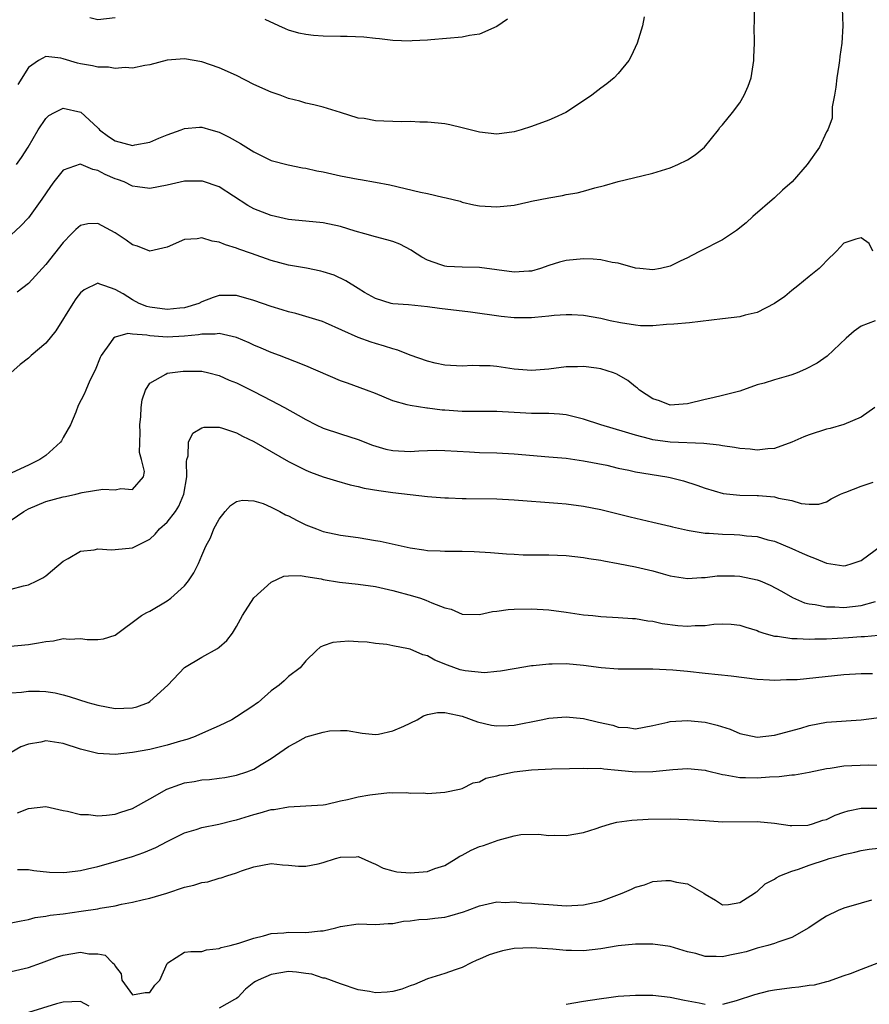
# Model space of a CAD drawing. Units: inches. Extents: x 2580000 to 2583000, y 1524000 to 1527000.
# Drawn here: x 2580444 to 2580542, y 1525824 to 1525938 of the extents above; entities that cross this region are included whole.
import ezdxf

# ---------------------------------------------------------------- set-up
doc = ezdxf.new("R2010")
doc.units = ezdxf.units.IN
doc.header["$MEASUREMENT"] = 0
doc.layers.add('LD25801524_2ft', color=31, linetype='Continuous')

msp = doc.modelspace()

# ---------------------------------------------------------------- linework, layer by layer
at = {"layer": 'LD25801524_2ft'}
for points, elevation in [([(2580538.8, 1525939), (2580538.88, 1525937), (2580538.77, 1525935), (2580538.56, 1525933.44), (2580538.52, 1525933), (2580538.44, 1525932.44), (2580538.21, 1525931), (2580538.09, 1525929.91), (2580537.92, 1525929), (2580537.64, 1525927.64), (2580537.64, 1525927), (2580537.66, 1525926.34), (2580537.14, 1525925), (2580537, 1525924.75), (2580536.2, 1525923), (2580534.77, 1525921), (2580533.03, 1525919), (2580531.94, 1525918.06), (2580531, 1525917.15), (2580528.53, 1525915), (2580527.73, 1525914.27), (2580526.62, 1525913.38), (2580525, 1525912.31), (2580522.46, 1525911), (2580521.48, 1525910.52), (2580521, 1525910.26), (2580520.15, 1525909.85), (2580519, 1525909.27), (2580517.88, 1525909), (2580517, 1525908.86), (2580515.48, 1525909), (2580515, 1525909.06), (2580513, 1525909.65), (2580512.28, 1525909.72), (2580511, 1525910.02), (2580510.11, 1525910.11), (2580509, 1525910.12), (2580507, 1525909.94), (2580506.24, 1525909.76), (2580505, 1525909.35), (2580504.04, 1525909), (2580503, 1525908.71), (2580502.71, 1525908.71), (2580501, 1525908.6), (2580497, 1525909.13), (2580495, 1525909.17), (2580493.25, 1525909.25), (2580493, 1525909.28), (2580492.55, 1525909.45), (2580491, 1525909.97), (2580490.34, 1525910.34), (2580489.3, 1525911), (2580489.13, 1525911.13), (2580487.83, 1525911.83), (2580487, 1525912.12), (2580486.33, 1525912.33), (2580485, 1525912.66), (2580483.8, 1525913), (2580482.67, 1525913.33), (2580481, 1525913.85), (2580479, 1525914.28), (2580475.38, 1525914.62), (2580475, 1525914.68), (2580473, 1525915.11), (2580471, 1525915.91), (2580470.29, 1525916.29), (2580467, 1525918.43), (2580465.08, 1525919.08), (2580465, 1525919.1), (2580463, 1525919.08), (2580461, 1525918.63), (2580459, 1525918.25), (2580457.58, 1525918.42), (2580457, 1525918.52), (2580456.03, 1525919), (2580455.28, 1525919.28), (2580455, 1525919.36), (2580453.86, 1525919.86), (2580453, 1525920.33), (2580452.42, 1525920.42), (2580451.07, 1525921), (2580450.97, 1525921.03), (2580449, 1525920.34), (2580447.94, 1525919), (2580447.54, 1525918.46), (2580446.56, 1525917), (2580445, 1525914.86), (2580444.11, 1525913.89), (2580443, 1525912.9)], 8312), ([(2580443.64, 1525921), (2580444.2, 1525921.8), (2580444.96, 1525923), (2580446.14, 1525925), (2580447, 1525926.32), (2580447.36, 1525926.64), (2580448.02, 1525927), (2580449, 1525927.48), (2580451.03, 1525927.03), (2580453, 1525925.22), (2580453.11, 1525925.11), (2580453.2, 1525925), (2580454.23, 1525924.23), (2580455, 1525923.72), (2580457, 1525923.2), (2580457.27, 1525923.27), (2580459, 1525923.58), (2580460.05, 1525924.05), (2580461, 1525924.42), (2580462.62, 1525925), (2580463, 1525925.17), (2580464.71, 1525925.3), (2580465, 1525925.3), (2580466.02, 1525925), (2580467, 1525924.73), (2580468.15, 1525924.15), (2580469.44, 1525923.44), (2580471, 1525922.45), (2580473, 1525921.48), (2580474.96, 1525920.96), (2580476.61, 1525920.61), (2580477, 1525920.57), (2580478.27, 1525920.27), (2580479, 1525920.15), (2580481, 1525919.7), (2580481.6, 1525919.6), (2580483, 1525919.3), (2580483.28, 1525919.28), (2580485, 1525918.98), (2580486.66, 1525918.66), (2580490.19, 1525917.81), (2580491, 1525917.65), (2580492.76, 1525917.24), (2580493.18, 1525917.18), (2580494.76, 1525916.76), (2580495, 1525916.68), (2580496.37, 1525916.37), (2580497, 1525916.24), (2580499, 1525916.11), (2580501, 1525916.33), (2580502.68, 1525916.69), (2580503, 1525916.76), (2580505, 1525917.17), (2580506.57, 1525917.43), (2580507, 1525917.53), (2580508.25, 1525917.75), (2580509, 1525917.94), (2580510.31, 1525918.31), (2580511.41, 1525918.59), (2580513, 1525919.06), (2580515.7, 1525919.7), (2580517, 1525919.99), (2580519, 1525920.63), (2580519.85, 1525921), (2580521, 1525921.54), (2580521.88, 1525922.12), (2580522.95, 1525923), (2580524.55, 1525925), (2580524.72, 1525925.28), (2580525, 1525925.57), (2580526.16, 1525927), (2580527, 1525928.1), (2580527.53, 1525929), (2580527.96, 1525930.04), (2580528.31, 1525931), (2580528.64, 1525933), (2580528.63, 1525933.37), (2580528.69, 1525935), (2580528.67, 1525937), (2580528.7, 1525937.3), (2580528.72, 1525939)], 8314), ([(2580515.98, 1525938.02), (2580515.8, 1525937), (2580515.18, 1525935), (2580514.5, 1525933.5), (2580514.2, 1525933), (2580513, 1525931.49), (2580512.51, 1525931), (2580511.69, 1525930.31), (2580511, 1525929.81), (2580509.95, 1525929), (2580509, 1525928.33), (2580506.97, 1525927), (2580505.62, 1525926.38), (2580505, 1525926.12), (2580503, 1525925.38), (2580501.79, 1525925), (2580501, 1525924.78), (2580499, 1525924.5), (2580497, 1525924.72), (2580495, 1525925.24), (2580493.57, 1525925.57), (2580493, 1525925.69), (2580492.24, 1525925.76), (2580491, 1525925.9), (2580490.11, 1525925.89), (2580489, 1525925.97), (2580488.06, 1525925.94), (2580487, 1525925.97), (2580485.98, 1525925.98), (2580485, 1525926.03), (2580483.71, 1525926.29), (2580483, 1525926.35), (2580481, 1525927.01), (2580479, 1525927.61), (2580477.89, 1525927.89), (2580477, 1525928.08), (2580476.3, 1525928.3), (2580475, 1525928.63), (2580474.03, 1525929), (2580473, 1525929.34), (2580471, 1525930.24), (2580469, 1525931.25), (2580467, 1525932.15), (2580465, 1525932.85), (2580463, 1525933.17), (2580461, 1525933.02), (2580459, 1525932.5), (2580458.41, 1525932.41), (2580457, 1525932.1), (2580456.17, 1525932.17), (2580455, 1525932.05), (2580454.22, 1525932.22), (2580453, 1525932.21), (2580452.38, 1525932.38), (2580451, 1525932.61), (2580450.68, 1525932.68), (2580449, 1525933.2), (2580448.74, 1525933.26), (2580447, 1525933.45), (2580446.17, 1525933), (2580445, 1525932.19), (2580443.77, 1525930.23)], 8316), ([(2580455, 1525937.91), (2580453, 1525937.69), (2580452.09, 1525937.91)], 8318), ([(2580500.23, 1525937.77), (2580499, 1525936.9), (2580497, 1525936.04), (2580495.86, 1525935.86), (2580495, 1525935.68), (2580491.39, 1525935.39), (2580491, 1525935.34), (2580489.24, 1525935.24), (2580489, 1525935.21), (2580487, 1525935.29), (2580485.48, 1525935.48), (2580485, 1525935.51), (2580483.67, 1525935.67), (2580481.76, 1525935.76), (2580481, 1525935.75), (2580479, 1525935.79), (2580477.88, 1525935.88), (2580477, 1525935.98), (2580476.16, 1525936.16), (2580475, 1525936.5), (2580474.64, 1525936.64), (2580473.89, 1525937), (2580472.29, 1525937.71)], 8318), ([(2580542.36, 1525911), (2580541.91, 1525911.91), (2580541, 1525912.56), (2580540.4, 1525912.4), (2580539, 1525911.92), (2580538.14, 1525911), (2580537, 1525909.89), (2580536.58, 1525909.42), (2580536.16, 1525909), (2580535, 1525908.08), (2580533.7, 1525907), (2580533, 1525906.47), (2580532.2, 1525905.8), (2580531, 1525904.97), (2580529, 1525903.95), (2580527.63, 1525903.63), (2580527, 1525903.45), (2580525, 1525903.2), (2580521.23, 1525902.77), (2580519.41, 1525902.59), (2580518.56, 1525902.56), (2580517, 1525902.42), (2580515.58, 1525902.42), (2580515, 1525902.47), (2580513.24, 1525902.76), (2580512.07, 1525903), (2580511, 1525903.24), (2580509, 1525903.58), (2580507.66, 1525903.66), (2580507, 1525903.69), (2580505.6, 1525903.6), (2580505, 1525903.53), (2580503.37, 1525903.37), (2580503, 1525903.32), (2580501, 1525903.34), (2580499.5, 1525903.5), (2580495.98, 1525903.98), (2580492.4, 1525904.4), (2580491, 1525904.6), (2580488.82, 1525904.82), (2580487, 1525904.96), (2580486.81, 1525905), (2580485, 1525905.54), (2580483.75, 1525906.25), (2580483, 1525906.71), (2580481.61, 1525907.61), (2580480.24, 1525908.24), (2580479, 1525908.65), (2580478.72, 1525908.72), (2580477.05, 1525909.05), (2580475, 1525909.39), (2580473, 1525909.93), (2580470.73, 1525910.73), (2580469.26, 1525911.26), (2580469, 1525911.37), (2580467.74, 1525911.74), (2580467, 1525912.07), (2580466.18, 1525912.18), (2580465, 1525912.54), (2580464.45, 1525912.45), (2580463, 1525912.34), (2580461, 1525911.49), (2580459, 1525911.02), (2580457.58, 1525911.58), (2580457, 1525911.73), (2580456.28, 1525912.28), (2580455, 1525913.12), (2580453, 1525914.22), (2580451.85, 1525914.15), (2580451, 1525913.99), (2580450.48, 1525913.52), (2580449.98, 1525913), (2580449, 1525912.03), (2580447, 1525909.46), (2580445, 1525907.3), (2580443.72, 1525906.28)], 8310), ([(2580542.63, 1525903), (2580541, 1525902.38), (2580540.19, 1525901.81), (2580539.27, 1525901), (2580537.07, 1525898.93), (2580535.91, 1525898.09), (2580534.59, 1525897.41), (2580533.62, 1525897), (2580533, 1525896.75), (2580532.64, 1525896.64), (2580531, 1525896.19), (2580529.81, 1525895.81), (2580529, 1525895.62), (2580527, 1525894.89), (2580525, 1525894.36), (2580523.9, 1525894.1), (2580523, 1525893.92), (2580521, 1525893.42), (2580519, 1525893.28), (2580517.75, 1525893.75), (2580517, 1525894), (2580515.44, 1525895), (2580515.22, 1525895.22), (2580515, 1525895.36), (2580514.1, 1525896.1), (2580512.85, 1525896.85), (2580512.45, 1525897), (2580511, 1525897.47), (2580510.48, 1525897.52), (2580509, 1525897.73), (2580508.3, 1525897.7), (2580507, 1525897.68), (2580505, 1525897.43), (2580503, 1525897.26), (2580501, 1525897.42), (2580499, 1525897.71), (2580498.22, 1525897.78), (2580497, 1525897.79), (2580496.18, 1525897.82), (2580495, 1525897.75), (2580493, 1525897.89), (2580491.89, 1525898.11), (2580491, 1525898.35), (2580489, 1525899.03), (2580487.6, 1525899.6), (2580487, 1525899.74), (2580486.07, 1525900.07), (2580485, 1525900.36), (2580484.52, 1525900.52), (2580483, 1525901.08), (2580479.26, 1525902.74), (2580478.89, 1525902.89), (2580477, 1525903.5), (2580475.83, 1525903.83), (2580475, 1525904.04), (2580474.26, 1525904.26), (2580473, 1525904.62), (2580471, 1525905.32), (2580469, 1525905.91), (2580467, 1525905.9), (2580466.32, 1525905.68), (2580465, 1525905.17), (2580464.65, 1525905), (2580463, 1525904.5), (2580462.46, 1525904.46), (2580461, 1525904.28), (2580459, 1525904.56), (2580458.65, 1525904.65), (2580457.77, 1525905), (2580457, 1525905.39), (2580455.92, 1525906.09), (2580455, 1525906.61), (2580453.81, 1525907), (2580453.22, 1525907.22), (2580453, 1525907.33), (2580451.43, 1525906.57), (2580451, 1525906.2), (2580450.49, 1525905.51), (2580450.13, 1525905), (2580448.16, 1525901.84), (2580447, 1525900.4), (2580445.34, 1525899), (2580445, 1525898.68), (2580444.05, 1525897.95), (2580442.96, 1525897)], 8308), ([(2580542.57, 1525893), (2580541, 1525891.87), (2580539, 1525891.05), (2580537.44, 1525890.56), (2580537, 1525890.49), (2580535, 1525889.84), (2580534.38, 1525889.62), (2580533, 1525888.98), (2580531, 1525888.26), (2580530.23, 1525888.23), (2580529, 1525888.06), (2580528.19, 1525888.19), (2580527, 1525888.25), (2580526.39, 1525888.39), (2580525, 1525888.56), (2580524.64, 1525888.64), (2580522.85, 1525888.85), (2580519, 1525889.01), (2580517, 1525889.28), (2580516.6, 1525889.4), (2580515, 1525889.8), (2580513.84, 1525890.16), (2580510.98, 1525890.98), (2580509, 1525891.66), (2580507.93, 1525891.93), (2580507, 1525892.14), (2580506.22, 1525892.22), (2580505, 1525892.3), (2580504.32, 1525892.32), (2580503, 1525892.32), (2580502.36, 1525892.36), (2580499, 1525892.54), (2580497, 1525892.53), (2580496.55, 1525892.55), (2580495, 1525892.53), (2580493, 1525892.69), (2580492.7, 1525892.7), (2580491, 1525892.93), (2580490.92, 1525892.92), (2580489, 1525893.21), (2580488.68, 1525893.32), (2580487, 1525893.77), (2580485, 1525894.6), (2580483.98, 1525895), (2580481.78, 1525895.78), (2580481, 1525896.08), (2580477, 1525897.8), (2580475.71, 1525898.29), (2580473.94, 1525899), (2580473, 1525899.35), (2580471.85, 1525899.85), (2580471, 1525900.19), (2580470.45, 1525900.45), (2580469, 1525901.07), (2580467, 1525901.54), (2580466.54, 1525901.46), (2580465, 1525901.46), (2580464.62, 1525901.38), (2580463, 1525901.2), (2580461, 1525901.11), (2580459, 1525901.27), (2580458.65, 1525901.35), (2580457, 1525901.46), (2580456.47, 1525901.53), (2580455, 1525901.12), (2580454.82, 1525901), (2580454.47, 1525900.47), (2580453.38, 1525899), (2580453.27, 1525898.74), (2580452.7, 1525897.3), (2580452.1, 1525896.1), (2580451.63, 1525895), (2580451.45, 1525894.55), (2580450.76, 1525893.24), (2580450.46, 1525892.46), (2580449.85, 1525891), (2580449, 1525889.52), (2580448.83, 1525889.17), (2580448.71, 1525889), (2580447, 1525887.45), (2580446.31, 1525887), (2580445, 1525886.36), (2580444.08, 1525885.92), (2580443, 1525885.43)], 8306), ([(2580443, 1525880.01), (2580444.47, 1525881), (2580445, 1525881.31), (2580447, 1525882.17), (2580449, 1525882.69), (2580449.27, 1525882.73), (2580450.46, 1525883), (2580451.2, 1525883.2), (2580453.59, 1525883.59), (2580455, 1525883.5), (2580455.65, 1525883.65), (2580457, 1525883.56), (2580458.27, 1525885), (2580458.39, 1525885.61), (2580458.05, 1525887), (2580457.81, 1525887.81), (2580457.88, 1525890.12), (2580457.85, 1525891), (2580457.95, 1525891.95), (2580458.01, 1525893), (2580458.12, 1525893.88), (2580458.49, 1525895), (2580459, 1525895.79), (2580460.84, 1525896.84), (2580461, 1525896.95), (2580461.29, 1525897), (2580462.83, 1525897.17), (2580463, 1525897.18), (2580465, 1525897.17), (2580465.8, 1525897), (2580467, 1525896.7), (2580468.15, 1525896.15), (2580469, 1525895.82), (2580471, 1525894.84), (2580473, 1525893.82), (2580474.54, 1525893), (2580476.12, 1525892.12), (2580477, 1525891.6), (2580478.18, 1525891), (2580479, 1525890.62), (2580481, 1525889.95), (2580483, 1525889.31), (2580484.66, 1525888.66), (2580486.21, 1525888.21), (2580487, 1525888.04), (2580489, 1525887.93), (2580490.01, 1525888.01), (2580491, 1525888.04), (2580492.07, 1525888.07), (2580493, 1525888.05), (2580495.87, 1525887.87), (2580497, 1525887.82), (2580499, 1525887.77), (2580501, 1525887.66), (2580505, 1525887.32), (2580507, 1525887.14), (2580509, 1525886.86), (2580511.67, 1525886.33), (2580513, 1525886.01), (2580514.23, 1525885.77), (2580515, 1525885.59), (2580518.61, 1525885), (2580519, 1525884.93), (2580520.53, 1525884.53), (2580522.04, 1525884.04), (2580523, 1525883.69), (2580525.09, 1525883.09), (2580527, 1525882.9), (2580529, 1525882.86), (2580529.16, 1525882.84), (2580531, 1525882.68), (2580531.47, 1525882.53), (2580533, 1525882.27), (2580534.08, 1525881.92), (2580535, 1525881.85), (2580536.14, 1525881.86), (2580537, 1525882.12), (2580537.55, 1525882.45), (2580538.6, 1525883), (2580539, 1525883.17), (2580539.23, 1525883.23), (2580541, 1525883.93), (2580542.38, 1525884.38)], 8304), ([(2580443, 1525872.04), (2580444.44, 1525872.44), (2580445, 1525872.57), (2580445.97, 1525873), (2580446.65, 1525873.35), (2580447, 1525873.59), (2580447.77, 1525874.23), (2580449, 1525875.28), (2580449.6, 1525875.6), (2580451, 1525876.44), (2580452.6, 1525876.6), (2580453, 1525876.69), (2580454.59, 1525876.59), (2580455, 1525876.61), (2580457, 1525876.8), (2580457.37, 1525877), (2580458.47, 1525877.53), (2580459, 1525877.83), (2580459.6, 1525878.4), (2580460.11, 1525879), (2580461, 1525879.76), (2580461.96, 1525881), (2580462.36, 1525881.64), (2580462.93, 1525883), (2580463.27, 1525885), (2580463.22, 1525886.78), (2580463.28, 1525887), (2580463.43, 1525887.43), (2580463.46, 1525889), (2580463.97, 1525890.03), (2580465, 1525890.64), (2580465.27, 1525890.73), (2580467, 1525890.71), (2580467.39, 1525890.61), (2580469, 1525890.06), (2580469.69, 1525889.69), (2580471, 1525889.08), (2580473, 1525887.94), (2580475, 1525886.76), (2580477, 1525885.76), (2580477.54, 1525885.54), (2580479, 1525885.02), (2580480.53, 1525884.53), (2580482.08, 1525884.08), (2580483, 1525883.88), (2580483.7, 1525883.7), (2580485.41, 1525883.41), (2580487, 1525883.19), (2580491, 1525882.72), (2580493, 1525882.58), (2580493.42, 1525882.58), (2580495, 1525882.52), (2580495.48, 1525882.52), (2580499, 1525882.45), (2580501, 1525882.35), (2580506.03, 1525881.97), (2580507, 1525881.88), (2580509, 1525881.64), (2580511, 1525881.25), (2580514.39, 1525880.39), (2580517, 1525879.79), (2580519, 1525879.31), (2580519.24, 1525879.24), (2580521, 1525878.84), (2580521.18, 1525878.82), (2580523, 1525878.52), (2580523.49, 1525878.51), (2580525, 1525878.39), (2580526.35, 1525878.35), (2580527, 1525878.32), (2580527.79, 1525878.21), (2580529, 1525878.12), (2580530.24, 1525877.76), (2580531, 1525877.57), (2580533, 1525876.74), (2580534.21, 1525876.21), (2580535, 1525875.84), (2580535.64, 1525875.64), (2580537, 1525875.05), (2580539, 1525874.73), (2580539.23, 1525874.77), (2580539.96, 1525875), (2580541, 1525875.37), (2580544.24, 1525877.76)], 8302), ([(2580442.54, 1525865.46), (2580445, 1525865.66), (2580446.15, 1525865.85), (2580447, 1525866.03), (2580447.89, 1525866.11), (2580449, 1525866.37), (2580449.72, 1525866.28), (2580451, 1525866.38), (2580451.76, 1525866.24), (2580453, 1525866.26), (2580453.68, 1525866.32), (2580455, 1525866.75), (2580458.03, 1525869), (2580458.64, 1525869.36), (2580459, 1525869.53), (2580461, 1525870.72), (2580461.41, 1525871), (2580463, 1525872.43), (2580463.45, 1525873), (2580464.06, 1525873.94), (2580464.61, 1525875), (2580465, 1525875.95), (2580465.45, 1525877), (2580466.01, 1525877.99), (2580466.39, 1525879), (2580467, 1525880.14), (2580467.69, 1525881), (2580468.32, 1525881.68), (2580469, 1525882.16), (2580469.67, 1525882.33), (2580471, 1525882.25), (2580472.08, 1525881.92), (2580473, 1525881.52), (2580473.98, 1525881), (2580474.63, 1525880.63), (2580475, 1525880.5), (2580475.98, 1525879.98), (2580477, 1525879.48), (2580478.21, 1525879), (2580479, 1525878.71), (2580481, 1525878.29), (2580483, 1525878.01), (2580485, 1525877.67), (2580485.57, 1525877.57), (2580489, 1525876.82), (2580490.6, 1525876.6), (2580491, 1525876.52), (2580492.47, 1525876.47), (2580493, 1525876.42), (2580494.44, 1525876.44), (2580495, 1525876.42), (2580496.4, 1525876.4), (2580498.28, 1525876.28), (2580500.12, 1525876.12), (2580501, 1525876.07), (2580502.03, 1525876.03), (2580505, 1525876.01), (2580507, 1525875.93), (2580509, 1525875.72), (2580509.6, 1525875.6), (2580511, 1525875.39), (2580511.32, 1525875.32), (2580513, 1525875.03), (2580515, 1525874.64), (2580517, 1525874.16), (2580518.18, 1525873.82), (2580519, 1525873.61), (2580521, 1525873.28), (2580522.59, 1525873.41), (2580523, 1525873.39), (2580524.41, 1525873.59), (2580525, 1525873.61), (2580526.4, 1525873.6), (2580527, 1525873.57), (2580529, 1525873.14), (2580529.37, 1525873), (2580530.52, 1525872.52), (2580531.81, 1525871.81), (2580533.08, 1525871.08), (2580534.47, 1525870.47), (2580535, 1525870.37), (2580535.7, 1525870.3), (2580537, 1525870.01), (2580537.98, 1525870.02), (2580539, 1525869.94), (2580541, 1525870.16), (2580542.64, 1525870.64)], 8300), ([(2580443, 1525860.12), (2580444.2, 1525860.2), (2580445, 1525860.28), (2580446.28, 1525860.28), (2580447, 1525860.25), (2580448.09, 1525860.09), (2580449, 1525859.89), (2580449.69, 1525859.69), (2580451.87, 1525859), (2580453, 1525858.68), (2580455, 1525858.3), (2580457, 1525858.36), (2580457.51, 1525858.49), (2580458.83, 1525859), (2580459, 1525859.09), (2580461.07, 1525861), (2580463, 1525863.04), (2580465, 1525864.23), (2580466.8, 1525865.2), (2580467, 1525865.35), (2580467.86, 1525866.14), (2580468.53, 1525867), (2580469, 1525867.76), (2580469.68, 1525869), (2580471, 1525871.06), (2580473, 1525872.88), (2580474.46, 1525873.54), (2580475, 1525873.59), (2580476.37, 1525873.63), (2580477, 1525873.51), (2580478.77, 1525873.23), (2580479, 1525873.18), (2580480.88, 1525872.88), (2580483, 1525872.64), (2580485, 1525872.35), (2580487, 1525871.91), (2580489.28, 1525871.28), (2580490.19, 1525871), (2580490.8, 1525870.8), (2580491.52, 1525870.48), (2580493, 1525869.92), (2580493.74, 1525869.74), (2580495, 1525869.17), (2580497, 1525869.13), (2580498.52, 1525869.48), (2580499, 1525869.5), (2580500.3, 1525869.7), (2580501, 1525869.74), (2580503, 1525869.79), (2580505, 1525869.67), (2580507, 1525869.41), (2580509, 1525869.11), (2580510.06, 1525869), (2580511, 1525868.91), (2580513, 1525868.8), (2580514.66, 1525868.66), (2580515, 1525868.66), (2580516.39, 1525868.39), (2580517, 1525868.35), (2580518.08, 1525868.08), (2580519.88, 1525867.88), (2580521, 1525867.78), (2580521.86, 1525867.86), (2580523, 1525867.86), (2580524.02, 1525868.02), (2580525, 1525868.05), (2580526.02, 1525868.02), (2580527, 1525867.92), (2580527.69, 1525867.69), (2580529, 1525867.29), (2580529.19, 1525867.19), (2580529.8, 1525867), (2580531, 1525866.65), (2580531.37, 1525866.63), (2580533, 1525866.37), (2580533.62, 1525866.38), (2580535, 1525866.31), (2580535.66, 1525866.34), (2580537, 1525866.34), (2580539.53, 1525866.47), (2580541, 1525866.59), (2580541.4, 1525866.6), (2580543, 1525866.76)], 8298), ([(2580542.31, 1525862.31), (2580541, 1525862.31), (2580539, 1525862.17), (2580533.62, 1525861.62), (2580533, 1525861.59), (2580532.41, 1525861.59), (2580531, 1525861.52), (2580530.43, 1525861.57), (2580529, 1525861.63), (2580526.01, 1525862.01), (2580523, 1525862.35), (2580521, 1525862.55), (2580519.3, 1525862.7), (2580517, 1525862.83), (2580515.16, 1525862.84), (2580513, 1525862.82), (2580511.02, 1525862.98), (2580509, 1525863.26), (2580507, 1525863.45), (2580505.4, 1525863.4), (2580505, 1525863.42), (2580503.21, 1525863.21), (2580503, 1525863.2), (2580501, 1525862.89), (2580499.41, 1525862.59), (2580499, 1525862.58), (2580497.59, 1525862.41), (2580495.34, 1525862.66), (2580494.77, 1525862.77), (2580493.3, 1525863.3), (2580491.86, 1525863.86), (2580491, 1525864.36), (2580490.48, 1525864.48), (2580489, 1525865.12), (2580488.83, 1525865.17), (2580487, 1525865.54), (2580486.33, 1525865.67), (2580485, 1525865.8), (2580484.07, 1525865.93), (2580483, 1525865.97), (2580481.95, 1525866.05), (2580481, 1525866), (2580480.08, 1525865.92), (2580479, 1525865.52), (2580478.64, 1525865.36), (2580478.2, 1525865), (2580477, 1525863.78), (2580476.32, 1525863), (2580475, 1525861.97), (2580474.5, 1525861.5), (2580473.93, 1525861), (2580473, 1525860.35), (2580471.48, 1525859), (2580471.19, 1525858.81), (2580471, 1525858.66), (2580469, 1525857.33), (2580468.44, 1525857), (2580467, 1525856.29), (2580465.76, 1525855.76), (2580465, 1525855.4), (2580464.04, 1525855), (2580463.26, 1525854.74), (2580462.54, 1525854.54), (2580461, 1525854.09), (2580459, 1525853.59), (2580457, 1525853.21), (2580455, 1525852.98), (2580453, 1525853.1), (2580451, 1525853.62), (2580449, 1525854.27), (2580447, 1525854.57), (2580446.43, 1525854.43), (2580445, 1525854.2), (2580444.13, 1525853.87), (2580443, 1525853.23)], 8296), ([(2580443.74, 1525846.26), (2580445, 1525846.76), (2580447, 1525847), (2580449, 1525846.56), (2580449.53, 1525846.47), (2580451, 1525846.09), (2580451.93, 1525846.07), (2580453, 1525845.93), (2580453.99, 1525845.99), (2580455, 1525846.12), (2580455.65, 1525846.35), (2580457, 1525846.77), (2580459, 1525847.89), (2580460.98, 1525849.02), (2580462.45, 1525849.55), (2580463, 1525849.72), (2580464.1, 1525849.9), (2580465, 1525850.07), (2580465.87, 1525850.13), (2580467, 1525850.27), (2580467.64, 1525850.36), (2580469, 1525850.6), (2580470.18, 1525851), (2580471, 1525851.32), (2580471.84, 1525851.84), (2580473, 1525852.53), (2580475, 1525853.92), (2580475.71, 1525854.29), (2580477.03, 1525855.03), (2580479, 1525855.58), (2580479.73, 1525855.73), (2580481, 1525855.77), (2580481.76, 1525855.76), (2580483.47, 1525855.47), (2580485, 1525855.32), (2580485.35, 1525855.35), (2580487, 1525855.71), (2580488.27, 1525856.27), (2580489.81, 1525857), (2580490.54, 1525857.46), (2580491, 1525857.61), (2580492.18, 1525857.82), (2580493, 1525857.83), (2580494.47, 1525857.53), (2580495, 1525857.4), (2580496.77, 1525856.77), (2580498.39, 1525856.39), (2580499, 1525856.3), (2580500.34, 1525856.34), (2580501, 1525856.39), (2580504.13, 1525857), (2580505, 1525857.18), (2580507, 1525857.35), (2580509, 1525857.15), (2580510.72, 1525856.72), (2580512.36, 1525856.36), (2580513, 1525856.16), (2580514.12, 1525856.12), (2580515, 1525855.97), (2580517, 1525856.35), (2580518.72, 1525856.72), (2580519, 1525856.8), (2580521, 1525856.91), (2580523, 1525856.71), (2580524.39, 1525856.39), (2580525.91, 1525855.91), (2580527, 1525855.41), (2580529, 1525854.98), (2580531, 1525855.21), (2580534.05, 1525856.05), (2580535, 1525856.35), (2580537, 1525856.72), (2580541, 1525857.01), (2580544.55, 1525857.45)], 8294), ([(2580443.73, 1525839.73), (2580445, 1525839.76), (2580445.64, 1525839.64), (2580447.45, 1525839.45), (2580449, 1525839.39), (2580449.43, 1525839.43), (2580451, 1525839.63), (2580451.81, 1525839.81), (2580453, 1525840.1), (2580454.52, 1525840.52), (2580457, 1525841.25), (2580458.3, 1525841.7), (2580459.71, 1525842.29), (2580461, 1525842.96), (2580463, 1525843.97), (2580464.36, 1525844.36), (2580465, 1525844.58), (2580466.97, 1525844.97), (2580468.6, 1525845.4), (2580469, 1525845.47), (2580471, 1525846.09), (2580471.74, 1525846.26), (2580473, 1525846.65), (2580473.34, 1525846.66), (2580475, 1525846.98), (2580477, 1525847.07), (2580479, 1525847.21), (2580479.24, 1525847.24), (2580481, 1525847.66), (2580481.8, 1525847.8), (2580483, 1525848.13), (2580484.36, 1525848.36), (2580486.62, 1525848.62), (2580487, 1525848.58), (2580488.63, 1525848.63), (2580489, 1525848.55), (2580490.56, 1525848.56), (2580491, 1525848.51), (2580493, 1525848.65), (2580494.68, 1525849), (2580495, 1525849.08), (2580496.28, 1525849.72), (2580497, 1525849.83), (2580497.72, 1525850.28), (2580499, 1525850.52), (2580499.33, 1525850.67), (2580500.99, 1525851), (2580503, 1525851.23), (2580505.33, 1525851.33), (2580507.37, 1525851.37), (2580509, 1525851.44), (2580509.4, 1525851.4), (2580511, 1525851.41), (2580511.34, 1525851.34), (2580513, 1525851.2), (2580515, 1525851.01), (2580517, 1525851.02), (2580519.28, 1525851.28), (2580521, 1525851.39), (2580523, 1525851.19), (2580523.14, 1525851.14), (2580525, 1525850.7), (2580525.33, 1525850.67), (2580527, 1525850.34), (2580527.66, 1525850.34), (2580529, 1525850.3), (2580530.44, 1525850.44), (2580531.55, 1525850.45), (2580533, 1525850.65), (2580533.33, 1525850.67), (2580535, 1525850.97), (2580537, 1525851.38), (2580537.43, 1525851.43), (2580539, 1525851.68), (2580541.82, 1525851.82), (2580543, 1525851.76)], 8292), ([(2580443, 1525833.6), (2580444.16, 1525833.84), (2580445, 1525833.98), (2580445.8, 1525834.2), (2580447, 1525834.36), (2580447.53, 1525834.47), (2580449, 1525834.65), (2580451.08, 1525834.92), (2580453, 1525835.22), (2580453.28, 1525835.28), (2580455, 1525835.57), (2580455.73, 1525835.73), (2580457, 1525835.96), (2580458.29, 1525836.29), (2580459, 1525836.44), (2580460.97, 1525837.03), (2580463, 1525837.69), (2580464.08, 1525837.92), (2580465, 1525838.25), (2580465.68, 1525838.32), (2580467, 1525838.74), (2580467.22, 1525838.78), (2580467.86, 1525839), (2580469, 1525839.34), (2580469.57, 1525839.57), (2580471, 1525840.05), (2580473, 1525840.45), (2580474.28, 1525840.28), (2580475, 1525840.26), (2580476.13, 1525840.13), (2580477, 1525840.13), (2580478.41, 1525840.41), (2580479, 1525840.54), (2580480.39, 1525841), (2580481, 1525841.18), (2580482.8, 1525841.2), (2580483, 1525841.23), (2580484.54, 1525840.54), (2580485, 1525840.37), (2580485.91, 1525839.91), (2580487, 1525839.6), (2580487.49, 1525839.49), (2580489, 1525839.36), (2580491, 1525839.53), (2580491.85, 1525839.85), (2580493, 1525840.22), (2580494.33, 1525841), (2580494.73, 1525841.27), (2580495, 1525841.4), (2580496.03, 1525841.97), (2580497, 1525842.38), (2580497.48, 1525842.52), (2580499.14, 1525843.14), (2580501, 1525843.61), (2580501.77, 1525843.77), (2580503.81, 1525843.81), (2580505, 1525843.65), (2580505.68, 1525843.68), (2580507, 1525843.65), (2580509, 1525844.01), (2580510.46, 1525844.46), (2580511, 1525844.65), (2580512.11, 1525845), (2580512.82, 1525845.18), (2580514.56, 1525845.44), (2580516.45, 1525845.55), (2580519, 1525845.58), (2580521, 1525845.52), (2580523, 1525845.38), (2580525, 1525845.25), (2580529, 1525845.27), (2580531, 1525845.07), (2580532.81, 1525844.81), (2580533, 1525844.81), (2580534.87, 1525844.87), (2580535, 1525844.89), (2580535.4, 1525845), (2580536.59, 1525845.41), (2580537, 1525845.52), (2580538.01, 1525845.99), (2580539, 1525846.35), (2580539.5, 1525846.5), (2580541, 1525846.81), (2580542.8, 1525846.8)], 8290), ([(2580443, 1525828), (2580445, 1525828.43), (2580446.53, 1525829), (2580448.34, 1525829.66), (2580449, 1525829.85), (2580451, 1525830.2), (2580451.98, 1525830.02), (2580453, 1525830.02), (2580453.86, 1525829.86), (2580454.71, 1525829), (2580454.88, 1525828.88), (2580455, 1525828.59), (2580455.71, 1525827.71), (2580455.77, 1525827), (2580457, 1525825.28), (2580458.45, 1525825.55), (2580459, 1525825.57), (2580459.58, 1525826.42), (2580460.16, 1525827), (2580461, 1525828.91), (2580461.09, 1525829), (2580463, 1525830.21), (2580463.72, 1525830.28), (2580465, 1525830.3), (2580465.52, 1525830.48), (2580467, 1525830.62), (2580467.23, 1525830.77), (2580468.27, 1525831), (2580469.25, 1525831.25), (2580471, 1525831.84), (2580472.11, 1525832.11), (2580473, 1525832.37), (2580474.46, 1525832.46), (2580475, 1525832.52), (2580477, 1525832.49), (2580478.67, 1525832.67), (2580479, 1525832.67), (2580480.46, 1525833), (2580481, 1525833.16), (2580483, 1525833.48), (2580485, 1525833.42), (2580486.47, 1525833.53), (2580487, 1525833.53), (2580488.23, 1525833.77), (2580489, 1525833.84), (2580490.03, 1525833.97), (2580491, 1525834.02), (2580491.87, 1525834.13), (2580493, 1525834.26), (2580493.59, 1525834.41), (2580495.15, 1525834.85), (2580495.6, 1525835), (2580497, 1525835.55), (2580499, 1525836), (2580499.95, 1525835.95), (2580501, 1525836.02), (2580501.89, 1525835.89), (2580503, 1525835.87), (2580503.78, 1525835.78), (2580505, 1525835.69), (2580507, 1525835.57), (2580509, 1525835.65), (2580511, 1525836.09), (2580513.46, 1525837), (2580514.53, 1525837.47), (2580515, 1525837.71), (2580516.01, 1525837.99), (2580517, 1525838.34), (2580518.47, 1525838.47), (2580519, 1525838.49), (2580519.71, 1525838.29), (2580521, 1525838.09), (2580522.88, 1525837), (2580523, 1525836.91), (2580524.22, 1525836.22), (2580525, 1525835.66), (2580525.7, 1525835.7), (2580527, 1525835.94), (2580528.71, 1525837), (2580528.87, 1525837.13), (2580529, 1525837.19), (2580529.92, 1525838.08), (2580531, 1525838.64), (2580531.2, 1525838.8), (2580531.61, 1525839), (2580533, 1525839.55), (2580533.78, 1525839.78), (2580535, 1525840.23), (2580537, 1525840.9), (2580537.31, 1525841), (2580538.65, 1525841.35), (2580539, 1525841.48), (2580540.26, 1525841.74), (2580541, 1525841.94), (2580541.93, 1525842.07), (2580543.73, 1525842.27)], 8288), ([(2580542.21, 1525836.21), (2580541, 1525835.88), (2580539, 1525835.28), (2580538.34, 1525835), (2580537, 1525834.38), (2580536.17, 1525833.83), (2580534.96, 1525833), (2580533, 1525831.89), (2580531.38, 1525831.38), (2580531, 1525831.22), (2580530.26, 1525831), (2580529, 1525830.67), (2580527.75, 1525830.25), (2580527, 1525830.08), (2580525.86, 1525829.87), (2580525, 1525829.68), (2580524.27, 1525829.73), (2580523, 1525829.72), (2580521.95, 1525830.05), (2580521, 1525830.26), (2580519, 1525830.87), (2580517, 1525831.13), (2580515, 1525831.14), (2580513, 1525830.93), (2580511, 1525830.59), (2580509, 1525830.37), (2580507.6, 1525830.4), (2580507, 1525830.39), (2580505.46, 1525830.54), (2580503, 1525830.73), (2580501, 1525830.64), (2580499.65, 1525830.35), (2580499, 1525830.18), (2580498.1, 1525829.9), (2580497, 1525829.4), (2580496.7, 1525829.3), (2580496.05, 1525829), (2580495, 1525828.46), (2580494.19, 1525828.19), (2580493, 1525827.76), (2580491, 1525827.13), (2580489.5, 1525826.5), (2580489, 1525826.33), (2580488.05, 1525825.95), (2580487, 1525825.69), (2580486.38, 1525825.62), (2580485, 1525825.52), (2580484.34, 1525825.67), (2580483, 1525825.88), (2580481, 1525826.55), (2580479.2, 1525827.2), (2580479, 1525827.23), (2580477.66, 1525827.66), (2580477, 1525827.77), (2580475.9, 1525827.9), (2580475, 1525827.98), (2580473, 1525827.65), (2580471.49, 1525827), (2580471.17, 1525826.83), (2580471, 1525826.73), (2580470.04, 1525825.96), (2580469.15, 1525825), (2580469, 1525824.88), (2580468.77, 1525824.77), (2580467, 1525823.75)], 8286), ([(2580543, 1525829), (2580541, 1525828.2), (2580539.73, 1525827.73), (2580539, 1525827.49), (2580537.18, 1525826.82), (2580537, 1525826.79), (2580535.59, 1525826.41), (2580535, 1525826.37), (2580533.83, 1525826.17), (2580533, 1525826.12), (2580531, 1525825.82), (2580530.3, 1525825.7), (2580528.71, 1525825.29), (2580526.6, 1525824.6), (2580525, 1525824.2)], 8284), ([(2580523, 1525824.19), (2580522.34, 1525824.34), (2580520.65, 1525824.65), (2580519, 1525824.97), (2580517, 1525825.2), (2580515, 1525825.23), (2580513, 1525825.09), (2580512.19, 1525825), (2580510.81, 1525824.81), (2580509, 1525824.51), (2580507, 1525824.2)], 8284), ([(2580452, 1525824), (2580451, 1525824.51), (2580449, 1525824.44), (2580448.24, 1525824.24), (2580445, 1525823.26)], 8286)]:
    msp.add_lwpolyline(points, dxfattribs=dict(at, elevation=elevation))

doc.saveas('drawing.dxf')
